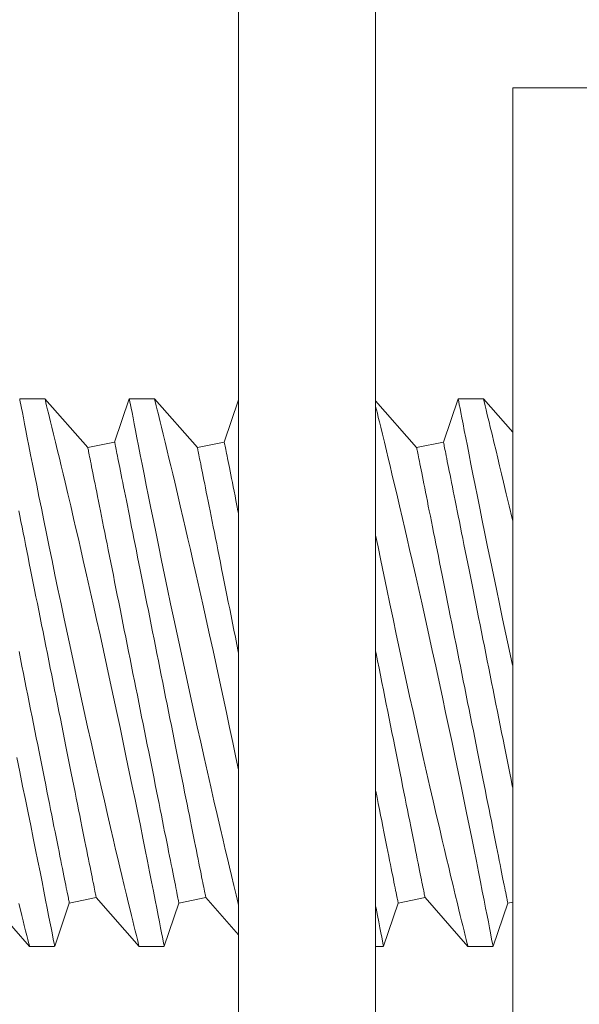
# Model space of a CAD drawing. Extents: x -33.7 to 57.5, y -9.5 to 45.3.
# Drawn here: x 37.3 to 37.5, y 25.8 to 26.3 of the extents above; entities that cross this region are included whole.
import ezdxf

# ---------------------------------------------------------------- set-up
doc = ezdxf.new("R2010")
doc.units = 0
doc.header["$LTSCALE"] = 0.08
doc.header["$MEASUREMENT"] = 0
doc.layers.get('0').update_dxf_attribs({"linetype": 'CONTINUOUS', "lineweight": 15})
doc.layers.get('DEFPOINTS').update_dxf_attribs({"linetype": 'CONTINUOUS'})
doc.layers.add('Text', color=7, linetype='CONTINUOUS')
doc.styles.add('ROMAND', font='romand.shx', dxfattribs={"oblique": 15})
doc.dimstyles.new('ROMAND', dxfattribs={"dimscale": 4, "dimtxt": 0.125, "dimasz": 0.125, "dimexe": 0.0625, "dimexo": 0.0625, "dimgap": 0.0625, "dimtad": 0, "dimtih": 1, "dimtoh": 1, "dimdec": 3, "dimzin": 0, "dimdsep": 46, "dimlunit": 4, "dimtxsty": 'ROMAND', "dimcen": 0, "dimadec": 0, "dimazin": 0, "dimtfac": 1, "dimtdec": 3, "dimtofl": 0, "dimtmove": 0, "dimatfit": 3, "dimfxl": 0, "dimtolj": 1, "dimtzin": 0, "dimarcsym": 0})

# ---------------------------------------------------------------- blocks, each defined once
blk = doc.blocks.new('*D0')
at = {"layer": 'DEFPOINTS', "color": 0}
for p in [(37.50769, 25.11004), (37.79297, 25.11004)]:
    blk.add_point(p, dxfattribs=at)
at = {"layer": 'Text', "color": 0, "lineweight": -2}
blk.add_line((36.19519, 25.11004), (36.85144, 25.11004), dxfattribs=at)
at = {"layer": 'Text', "color": 0}
blk.add_solid([(36.85144, 25.21942), (36.85144, 25.00067), (37.50769, 25.11004)], dxfattribs=at)
at = {"layer": 'Text', "color": 0, "insert": (31.04701, 25.11004), "char_height": 0.65625, "attachment_point": 5, "style": 'ROMAND'}
blk.add_mtext('\\A1;QUICK DISCONNECT\\PBALLAST MOUNTED \\PIN CANISTER', dxfattribs=at)
blk = doc.blocks.new('*D11')
at = {"layer": 'DEFPOINTS', "color": 0}
for p in [(36.32047, 28.82698), (37.83806, 28.82748)]:
    blk.add_point(p, dxfattribs=at)
at = {"layer": 'Text', "color": 0, "lineweight": -2}
blk.add_line((35.00797, 28.82655), (35.66422, 28.82677), dxfattribs=at)
at = {"layer": 'Text', "color": 0}
blk.add_solid([(35.66418, 28.93614), (35.66425, 28.71739), (36.32047, 28.82698)], dxfattribs=at)
at = {"layer": 'Text', "color": 0, "insert": (30.1388, 28.82655), "char_height": 0.65625, "attachment_point": 5, "style": 'ROMAND'}
blk.add_mtext('\\A1;\\A1;#10-24x \\A1;{\\H0.7x;\\S3/4;}" S.S.\\PHEX HEAD SCREW\\P(3 @ 120%%D)', dxfattribs=at)

msp = doc.modelspace()

# ---------------------------------------------------------------- linework, layer by layer
for p, q in [((37.29435, 26.07742), (37.28286, 26.07742)), ((37.31389, 26.05517), (37.29434, 26.07742)), ((37.33284, 26.07742), (37.32615, 26.05762)), ((37.34434, 26.07742), (37.33285, 26.07742)), ((37.36389, 26.05517), (37.34434, 26.07742)), ((37.38267, 26.07691), (37.37614, 26.05762)), ((37.48282, 26.07742), (37.47612, 26.05762)), ((37.49432, 26.07742), (37.48283, 26.07742)), ((37.50769, 26.0622), (37.49431, 26.07742)), ((37.46387, 26.05517), (37.44519, 26.07643)), ((37.32615, 26.05762), (37.31389, 26.05517)), ((37.37614, 26.05762), (37.36389, 26.05517)), ((37.47612, 26.05762), (37.46387, 26.05517)), ((37.26775, 25.8497), (37.2873, 25.82746)), ((37.30549, 25.84725), (37.31774, 25.8497)), ((37.31774, 25.8497), (37.33729, 25.82746)), ((37.35548, 25.84725), (37.36773, 25.8497)), ((37.36773, 25.8497), (37.38267, 25.83271)), ((37.45546, 25.84725), (37.46772, 25.8497)), ((37.46772, 25.8497), (37.48727, 25.82746)), ((37.50545, 25.84725), (37.50769, 25.8477)), ((37.29881, 25.8275), (37.30549, 25.84725)), ((37.3488, 25.8275), (37.35548, 25.84725)), ((37.44878, 25.8275), (37.45546, 25.84725)), ((37.49877, 25.8275), (37.50545, 25.84725)), ((37.2873, 25.82746), (37.29878, 25.82746)), ((37.33729, 25.82746), (37.34877, 25.82746)), ((37.44519, 25.82746), (37.44876, 25.82746)), ((37.48726, 25.82746), (37.49875, 25.82746))]:
    msp.add_line(p, q)
for points in [[(37.38267, 26.32728), (37.44519, 26.32728), (37.44519, 25.57728), (37.38267, 25.57728)], [(37.50769, 21.17802), (37.60702, 21.17802), (37.60702, 26.21924), (37.50769, 26.21924)]]:
    msp.add_lwpolyline(points, close=True)
at = {"color": 8, "flags": 128}
for points in [[(37.28286, 26.07738), (37.28288, 26.07729), (37.28297, 26.07679), (37.28314, 26.07591), (37.28339, 26.07466), (37.2837, 26.07303), (37.28409, 26.07104), (37.28454, 26.0687), (37.28507, 26.066), (37.28566, 26.06295), (37.28633, 26.05956), (37.28706, 26.05585), (37.28785, 26.05184), (37.2887, 26.04755), (37.28962, 26.04292), (37.2906, 26.038), (37.29163, 26.03282), (37.29272, 26.0274), (37.29386, 26.02177), (37.29504, 26.01595), (37.2963, 26.00983), (37.29759, 26.00352), (37.29893, 25.99705), (37.3003, 25.99045), (37.30171, 25.98374), (37.30314, 25.97697), (37.30462, 25.96999), (37.30612, 25.96293), (37.30765, 25.95584), (37.30919, 25.94874), (37.31073, 25.94166), (37.31228, 25.93464), (37.31384, 25.92758), (37.3154, 25.92059), (37.31695, 25.91369), (37.31848, 25.90691), (37.31999, 25.90029), (37.32146, 25.89385), (37.32288, 25.88769), (37.32427, 25.88172), (37.32561, 25.87598), (37.32662, 25.87171), (37.32759, 25.86758), (37.32853, 25.86362), (37.32943, 25.85983), (37.33052, 25.85526), (37.33155, 25.85099), (37.3325, 25.84704), (37.33319, 25.84421), (37.33383, 25.84159), (37.33442, 25.83917), (37.33495, 25.83697), (37.33556, 25.83448), (37.33608, 25.83236), (37.33651, 25.83061), (37.33685, 25.82923), (37.3371, 25.82824), (37.33724, 25.82765), (37.33729, 25.82746), (37.33729, 25.82746)], [(37.34877, 25.82751), (37.34876, 25.82756), (37.34867, 25.82801), (37.34851, 25.82885), (37.34828, 25.83006), (37.34797, 25.83166), (37.34759, 25.83362), (37.34714, 25.83593), (37.34662, 25.83859), (37.34603, 25.84159), (37.34538, 25.84494), (37.34466, 25.84862), (37.34387, 25.85263), (37.34302, 25.85692), (37.34211, 25.86149), (37.34115, 25.86632), (37.34012, 25.87148), (37.33903, 25.8769), (37.33788, 25.88255), (37.33669, 25.88841), (37.33546, 25.89445), (37.33419, 25.90064), (37.33285, 25.9071), (37.33148, 25.91373), (37.33006, 25.92048), (37.32862, 25.92732), (37.32716, 25.93422), (37.32568, 25.94116), (37.32415, 25.94826), (37.32261, 25.95539), (37.32105, 25.96251), (37.3195, 25.96961), (37.31794, 25.97663), (37.3164, 25.98356), (37.31487, 25.99037), (37.31336, 25.99707), (37.31187, 26.00362), (37.31074, 26.00857), (37.30962, 26.01342), (37.30853, 26.01815), (37.30746, 26.02276), (37.30612, 26.02849), (37.30482, 26.034), (37.30358, 26.03924), (37.30266, 26.0431), (37.30178, 26.0468), (37.30094, 26.05032), (37.30014, 26.05365), (37.29919, 26.05759), (37.29831, 26.0612), (37.29752, 26.06448), (37.29696, 26.06678), (37.29645, 26.06886), (37.29599, 26.07073), (37.29559, 26.07237), (37.29515, 26.07413), (37.29481, 26.07552), (37.29456, 26.07653), (37.29441, 26.07716), (37.29435, 26.07741), (37.29435, 26.07739)], [(37.33285, 26.07738), (37.33287, 26.07729), (37.33296, 26.07679), (37.33313, 26.07591), (37.33338, 26.07466), (37.33369, 26.07303), (37.33408, 26.07104), (37.33453, 26.0687), (37.33506, 26.066), (37.33566, 26.06295), (37.33632, 26.05956), (37.33705, 26.05585), (37.33784, 26.05184), (37.33869, 26.04755), (37.33961, 26.04292), (37.34059, 26.038), (37.34163, 26.03282), (37.34272, 26.0274), (37.34385, 26.02177), (37.34504, 26.01595), (37.34629, 26.00983), (37.34758, 26.00352), (37.34892, 25.99705), (37.3503, 25.99045), (37.3517, 25.98374), (37.35313, 25.97697), (37.35461, 25.96999), (37.35612, 25.96293), (37.35764, 25.95584), (37.35918, 25.94874), (37.36072, 25.94166), (37.36227, 25.93464), (37.36383, 25.92758), (37.36539, 25.92059), (37.36694, 25.91369), (37.36847, 25.90691), (37.36998, 25.90029), (37.37145, 25.89385), (37.37288, 25.88769), (37.37426, 25.88172), (37.3756, 25.87598), (37.37661, 25.87171), (37.37758, 25.86758), (37.37852, 25.86362), (37.37942, 25.85983), (37.38052, 25.85526), (37.38154, 25.85099), (37.3825, 25.84704), (37.38267, 25.84634)], [(37.38267, 25.90796), (37.38147, 25.91373), (37.38006, 25.92048), (37.37861, 25.92732), (37.37715, 25.93422), (37.37567, 25.94116), (37.37414, 25.94826), (37.3726, 25.95539), (37.37105, 25.96251), (37.36949, 25.96961), (37.36794, 25.97663), (37.36639, 25.98356), (37.36486, 25.99037), (37.36335, 25.99707), (37.36186, 26.00362), (37.36073, 26.00857), (37.35961, 26.01342), (37.35852, 26.01815), (37.35745, 26.02276), (37.35611, 26.02849), (37.35481, 26.034), (37.35357, 26.03924), (37.35266, 26.0431), (37.35177, 26.0468), (37.35093, 26.05032), (37.35013, 26.05365), (37.34918, 26.05759), (37.34831, 26.0612), (37.34751, 26.06448), (37.34695, 26.06678), (37.34644, 26.06886), (37.34598, 26.07073), (37.34558, 26.07237), (37.34515, 26.07413), (37.34481, 26.07552), (37.34456, 26.07653), (37.3444, 26.07716), (37.34434, 26.07741), (37.34434, 26.07739)], [(37.48283, 26.07738), (37.48284, 26.07729), (37.48294, 26.07679), (37.48311, 26.07591), (37.48335, 26.07466), (37.48367, 26.07303), (37.48406, 26.07104), (37.48451, 26.0687), (37.48504, 26.066), (37.48563, 26.06295), (37.4863, 26.05956), (37.48703, 26.05585), (37.48782, 26.05184), (37.48866, 26.04755), (37.48958, 26.04292), (37.49056, 26.038), (37.4916, 26.03282), (37.49269, 26.0274), (37.49383, 26.02177), (37.49501, 26.01595), (37.49626, 26.00983), (37.49756, 26.00352), (37.4989, 25.99705), (37.50027, 25.99045), (37.50168, 25.98374), (37.5031, 25.97697), (37.50459, 25.96999), (37.50609, 25.96293), (37.50762, 25.95584), (37.50769, 25.95552)], [(37.50769, 26.02163), (37.50742, 26.02276), (37.50608, 26.02849), (37.50479, 26.034), (37.50355, 26.03924), (37.50263, 26.0431), (37.50175, 26.0468), (37.50091, 26.05032), (37.50011, 26.05365), (37.49916, 26.05759), (37.49828, 26.0612), (37.49749, 26.06448), (37.49693, 26.06678), (37.49642, 26.06886), (37.49596, 26.07073), (37.49556, 26.07237), (37.49512, 26.07413), (37.49478, 26.07552), (37.49453, 26.07653), (37.49438, 26.07716), (37.49431, 26.07741), (37.49432, 26.07739)], [(37.49875, 25.82751), (37.49874, 25.82756), (37.49865, 25.82801), (37.49849, 25.82885), (37.49825, 25.83006), (37.49795, 25.83166), (37.49757, 25.83362), (37.49712, 25.83593), (37.4966, 25.83859), (37.49601, 25.84159), (37.49536, 25.84494), (37.49463, 25.84862), (37.49384, 25.85263), (37.49299, 25.85692), (37.49209, 25.86149), (37.49112, 25.86632), (37.49009, 25.87148), (37.489, 25.8769), (37.48786, 25.88255), (37.48667, 25.88841), (37.48544, 25.89445), (37.48417, 25.90064), (37.48283, 25.9071), (37.48145, 25.91373), (37.48004, 25.92048), (37.4786, 25.92732), (37.47713, 25.93422), (37.47565, 25.94116), (37.47413, 25.94826), (37.47259, 25.95539), (37.47103, 25.96251), (37.46947, 25.96961), (37.46792, 25.97663), (37.46638, 25.98356), (37.46485, 25.99037), (37.46334, 25.99707), (37.46185, 26.00362), (37.46071, 26.00857), (37.4596, 26.01342), (37.4585, 26.01815), (37.45743, 26.02276), (37.45609, 26.02849), (37.4548, 26.034), (37.45356, 26.03924), (37.45264, 26.0431), (37.45176, 26.0468), (37.45092, 26.05032), (37.45012, 26.05365), (37.44917, 26.05759), (37.44829, 26.0612), (37.44749, 26.06448), (37.44693, 26.06678), (37.44642, 26.06886), (37.44597, 26.07073), (37.44556, 26.07237), (37.44519, 26.0739)], [(37.31389, 26.05517), (37.3139, 26.05512), (37.31394, 26.05496), (37.31399, 26.0547), (37.31406, 26.05433), (37.31416, 26.05385), (37.31427, 26.05327), (37.31441, 26.05259), (37.31457, 26.05181), (37.31474, 26.05092), (37.31494, 26.04993), (37.31516, 26.04884), (37.3154, 26.04765), (37.31565, 26.04636), (37.31593, 26.04498), (37.31623, 26.0435), (37.31654, 26.04193), (37.31688, 26.04026), (37.31723, 26.03851), (37.3176, 26.03666), (37.31798, 26.03473), (37.31839, 26.03271), (37.31881, 26.03061), (37.31924, 26.02843), (37.31969, 26.02617), (37.32016, 26.02384), (37.32064, 26.02143), (37.32114, 26.01895), (37.32165, 26.0164), (37.32217, 26.01378), (37.32271, 26.0111), (37.32325, 26.00836), (37.32381, 26.00557), (37.32439, 26.00271), (37.32497, 25.99981), (37.32556, 25.99685), (37.32616, 25.99385), (37.32677, 25.9908), (37.32738, 25.98772), (37.32801, 25.9846), (37.32864, 25.98144), (37.32928, 25.97825), (37.32992, 25.97504), (37.33057, 25.9718), (37.33122, 25.96854), (37.33188, 25.96526), (37.33253, 25.96197), (37.33319, 25.95866), (37.33386, 25.95535), (37.33452, 25.95204), (37.33518, 25.94872), (37.33585, 25.94541), (37.33651, 25.9421), (37.33717, 25.93881), (37.33782, 25.93552), (37.33848, 25.93225), (37.33913, 25.929), (37.33977, 25.92577), (37.34041, 25.92257), (37.34105, 25.9194), (37.34168, 25.91626), (37.3423, 25.91316), (37.34291, 25.91009), (37.34351, 25.90707), (37.34411, 25.90409), (37.3447, 25.90116), (37.34527, 25.89828), (37.34584, 25.89545), (37.34639, 25.89268), (37.34693, 25.88997), (37.34746, 25.88732), (37.34798, 25.88474), (37.34848, 25.88222), (37.34897, 25.87978), (37.34945, 25.87741), (37.34991, 25.87511), (37.35035, 25.87289), (37.35078, 25.87075), (37.35119, 25.86869), (37.35158, 25.86672), (37.35196, 25.86483), (37.35232, 25.86303), (37.35266, 25.86132), (37.35299, 25.8597), (37.35329, 25.85817), (37.35358, 25.85674), (37.35385, 25.8554), (37.35409, 25.85416), (37.35432, 25.85302), (37.35453, 25.85198), (37.35472, 25.85105), (37.35489, 25.85021), (37.35503, 25.84947), (37.35516, 25.84884), (37.35526, 25.84832), (37.35535, 25.8479), (37.35541, 25.84758), (37.35545, 25.84737), (37.35548, 25.84726), (37.35548, 25.84725)], [(37.32615, 26.05762), (37.32616, 26.05757), (37.32619, 26.05741), (37.32624, 26.05715), (37.32632, 26.05678), (37.32641, 26.0563), (37.32653, 26.05573), (37.32666, 26.05504), (37.32682, 26.05426), (37.327, 26.05337), (37.3272, 26.05238), (37.32742, 26.05129), (37.32765, 26.0501), (37.32791, 26.04881), (37.32819, 26.04743), (37.32848, 26.04595), (37.3288, 26.04438), (37.32913, 26.04271), (37.32948, 26.04096), (37.32985, 26.03911), (37.33024, 26.03718), (37.33064, 26.03516), (37.33106, 26.03306), (37.3315, 26.03088), (37.33195, 26.02862), (37.33242, 26.02629), (37.3329, 26.02388), (37.33339, 26.0214), (37.3339, 26.01885), (37.33443, 26.01623), (37.33496, 26.01356), (37.33551, 26.01081), (37.33607, 26.00802), (37.33664, 26.00516), (37.33722, 26.00226), (37.33781, 25.9993), (37.33841, 25.9963), (37.33902, 25.99325), (37.33964, 25.99017), (37.34026, 25.98705), (37.3409, 25.98389), (37.34153, 25.9807), (37.34218, 25.97749), (37.34282, 25.97425), (37.34348, 25.97099), (37.34413, 25.96771), (37.34479, 25.96442), (37.34545, 25.96112), (37.34611, 25.95781), (37.34677, 25.95449), (37.34744, 25.95117), (37.3481, 25.94786), (37.34876, 25.94455), (37.34942, 25.94126), (37.35008, 25.93797), (37.35073, 25.9347), (37.35138, 25.93145), (37.35203, 25.92822), (37.35267, 25.92502), (37.3533, 25.92185), (37.35393, 25.91871), (37.35455, 25.91561), (37.35516, 25.91254), (37.35577, 25.90952), (37.35637, 25.90654), (37.35695, 25.90361), (37.35753, 25.90073), (37.35809, 25.8979), (37.35865, 25.89513), (37.35919, 25.89242), (37.35972, 25.88977), (37.36024, 25.88719), (37.36074, 25.88467), (37.36123, 25.88223), (37.3617, 25.87986), (37.36216, 25.87756), (37.36261, 25.87534), (37.36303, 25.8732), (37.36344, 25.87114), (37.36384, 25.86917), (37.36422, 25.86728), (37.36458, 25.86548), (37.36492, 25.86377), (37.36524, 25.86215), (37.36555, 25.86062), (37.36584, 25.85919), (37.3661, 25.85785), (37.36635, 25.85661), (37.36658, 25.85548), (37.36679, 25.85444), (37.36697, 25.8535), (37.36714, 25.85266), (37.36729, 25.85193), (37.36741, 25.8513), (37.36752, 25.85077), (37.3676, 25.85035), (37.36767, 25.85003), (37.36771, 25.84982), (37.36773, 25.84971), (37.36773, 25.8497)], [(37.36389, 26.05517), (37.3639, 26.05512), (37.36393, 26.05496), (37.36398, 26.0547), (37.36405, 26.05433), (37.36415, 26.05385), (37.36426, 26.05327), (37.3644, 26.05259), (37.36456, 26.05181), (37.36474, 26.05092), (37.36493, 26.04993), (37.36515, 26.04884), (37.36539, 26.04765), (37.36565, 26.04636), (37.36592, 26.04498), (37.36622, 26.0435), (37.36653, 26.04193), (37.36687, 26.04026), (37.36722, 26.03851), (37.36759, 26.03666), (37.36797, 26.03473), (37.36838, 26.03271), (37.3688, 26.03061), (37.36923, 26.02843), (37.36969, 26.02617), (37.37015, 26.02384), (37.37063, 26.02143), (37.37113, 26.01895), (37.37164, 26.0164), (37.37216, 26.01378), (37.3727, 26.0111), (37.37325, 26.00836), (37.37381, 26.00557), (37.37438, 26.00271), (37.37496, 25.99981), (37.37555, 25.99685), (37.37615, 25.99385), (37.37676, 25.9908), (37.37738, 25.98772), (37.378, 25.9846), (37.37863, 25.98144), (37.37927, 25.97825), (37.37991, 25.97504), (37.38056, 25.9718), (37.38121, 25.96854), (37.38187, 25.96526), (37.38253, 25.96197), (37.38267, 25.96127)], [(37.37614, 26.05762), (37.37615, 26.05757), (37.37618, 26.05741), (37.37624, 26.05715), (37.37631, 26.05678), (37.3764, 26.0563), (37.37652, 26.05573), (37.37666, 26.05504), (37.37681, 26.05426), (37.37699, 26.05337), (37.37719, 26.05238), (37.37741, 26.05129), (37.37764, 26.0501), (37.3779, 26.04881), (37.37818, 26.04743), (37.37847, 26.04595), (37.37879, 26.04438), (37.37912, 26.04271), (37.37947, 26.04096), (37.37984, 26.03911), (37.38023, 26.03718), (37.38063, 26.03516), (37.38105, 26.03306), (37.38149, 26.03088), (37.38194, 26.02862), (37.38241, 26.02629), (37.38267, 26.025)], [(37.46387, 26.05517), (37.46388, 26.05512), (37.46391, 26.05496), (37.46396, 26.0547), (37.46404, 26.05433), (37.46413, 26.05385), (37.46425, 26.05327), (37.46439, 26.05259), (37.46454, 26.05181), (37.46472, 26.05092), (37.46492, 26.04993), (37.46514, 26.04884), (37.46537, 26.04765), (37.46563, 26.04636), (37.46591, 26.04498), (37.4662, 26.0435), (37.46652, 26.04193), (37.46685, 26.04026), (37.4672, 26.03851), (37.46757, 26.03666), (37.46796, 26.03473), (37.46836, 26.03271), (37.46878, 26.03061), (37.46922, 26.02843), (37.46967, 26.02617), (37.47014, 26.02384), (37.47062, 26.02143), (37.47111, 26.01895), (37.47162, 26.0164), (37.47215, 26.01378), (37.47268, 26.0111), (37.47323, 26.00836), (37.47379, 26.00557), (37.47436, 26.00271), (37.47494, 25.99981), (37.47553, 25.99685), (37.47613, 25.99385), (37.47674, 25.9908), (37.47736, 25.98772), (37.47799, 25.9846), (37.47862, 25.98144), (37.47925, 25.97825), (37.4799, 25.97504), (37.48054, 25.9718), (37.4812, 25.96854), (37.48185, 25.96526), (37.48251, 25.96197), (37.48317, 25.95866), (37.48383, 25.95535), (37.4845, 25.95204), (37.48516, 25.94872), (37.48582, 25.94541), (37.48648, 25.9421), (37.48714, 25.93881), (37.4878, 25.93552), (37.48845, 25.93225), (37.4891, 25.929), (37.48975, 25.92577), (37.49039, 25.92257), (37.49102, 25.9194), (37.49165, 25.91626), (37.49227, 25.91316), (37.49289, 25.91009), (37.49349, 25.90707), (37.49409, 25.90409), (37.49467, 25.90116), (37.49525, 25.89828), (37.49581, 25.89545), (37.49637, 25.89268), (37.49691, 25.88997), (37.49744, 25.88732), (37.49796, 25.88474), (37.49846, 25.88222), (37.49895, 25.87978), (37.49942, 25.87741), (37.49988, 25.87511), (37.50033, 25.87289), (37.50075, 25.87075), (37.50117, 25.86869), (37.50156, 25.86672), (37.50194, 25.86483), (37.5023, 25.86303), (37.50264, 25.86132), (37.50296, 25.8597), (37.50327, 25.85817), (37.50356, 25.85674), (37.50382, 25.8554), (37.50407, 25.85416), (37.5043, 25.85302), (37.50451, 25.85198), (37.50469, 25.85105), (37.50486, 25.85021), (37.50501, 25.84947), (37.50514, 25.84884), (37.50524, 25.84832), (37.50532, 25.8479), (37.50539, 25.84758), (37.50543, 25.84737), (37.50545, 25.84726), (37.50545, 25.84725)], [(37.47612, 26.05762), (37.47614, 26.05757), (37.47617, 26.05741), (37.47622, 26.05715), (37.47629, 26.05678), (37.47639, 26.0563), (37.4765, 26.05573), (37.47664, 26.05504), (37.4768, 26.05426), (37.47698, 26.05337), (37.47717, 26.05238), (37.47739, 26.05129), (37.47763, 26.0501), (37.47789, 26.04881), (37.47816, 26.04743), (37.47846, 26.04595), (37.47877, 26.04438), (37.47911, 26.04271), (37.47946, 26.04096), (37.47983, 26.03911), (37.48021, 26.03718), (37.48062, 26.03516), (37.48104, 26.03306), (37.48147, 26.03088), (37.48192, 26.02862), (37.48239, 26.02629), (37.48287, 26.02388), (37.48337, 26.0214), (37.48388, 26.01885), (37.4844, 26.01623), (37.48494, 26.01356), (37.48549, 26.01081), (37.48605, 26.00802), (37.48662, 26.00516), (37.4872, 26.00226), (37.48779, 25.9993), (37.48839, 25.9963), (37.489, 25.99325), (37.48962, 25.99017), (37.49024, 25.98705), (37.49087, 25.98389), (37.49151, 25.9807), (37.49215, 25.97749), (37.4928, 25.97425), (37.49345, 25.97099), (37.49411, 25.96771), (37.49477, 25.96442), (37.49543, 25.96112), (37.49609, 25.95781), (37.49675, 25.95449), (37.49741, 25.95117), (37.49808, 25.94786), (37.49874, 25.94455), (37.4994, 25.94126), (37.50006, 25.93797), (37.50071, 25.9347), (37.50136, 25.93145), (37.502, 25.92822), (37.50264, 25.92502), (37.50328, 25.92185), (37.50391, 25.91871), (37.50453, 25.91561), (37.50514, 25.91254), (37.50575, 25.90952), (37.50634, 25.90654), (37.50693, 25.90361), (37.5075, 25.90073), (37.50769, 25.89981)], [(37.28242, 26.02629), (37.2829, 26.02388), (37.2834, 26.0214), (37.28391, 26.01885), (37.28443, 26.01623), (37.28497, 26.01356), (37.28552, 26.01081), (37.28608, 26.00802), (37.28665, 26.00516), (37.28723, 26.00226), (37.28782, 25.9993), (37.28842, 25.9963), (37.28903, 25.99325), (37.28965, 25.99017), (37.29027, 25.98705), (37.2909, 25.98389), (37.29154, 25.9807), (37.29218, 25.97749), (37.29283, 25.97425), (37.29348, 25.97099), (37.29414, 25.96771), (37.2948, 25.96442), (37.29546, 25.96112), (37.29612, 25.95781), (37.29678, 25.95449), (37.29745, 25.95117), (37.29811, 25.94786), (37.29877, 25.94455), (37.29943, 25.94126), (37.30009, 25.93797), (37.30074, 25.9347), (37.30139, 25.93145), (37.30204, 25.92822), (37.30268, 25.92502), (37.30331, 25.92185), (37.30394, 25.91871), (37.30456, 25.91561), (37.30517, 25.91254), (37.30578, 25.90952), (37.30637, 25.90654), (37.30696, 25.90361), (37.30754, 25.90073), (37.3081, 25.8979), (37.30865, 25.89513), (37.3092, 25.89242), (37.30973, 25.88977), (37.31024, 25.88719), (37.31075, 25.88467), (37.31124, 25.88223), (37.31171, 25.87986), (37.31217, 25.87756), (37.31261, 25.87534), (37.31304, 25.8732), (37.31345, 25.87114), (37.31385, 25.86917), (37.31423, 25.86728), (37.31459, 25.86548), (37.31493, 25.86377), (37.31525, 25.86215), (37.31556, 25.86062), (37.31584, 25.85919), (37.31611, 25.85785), (37.31636, 25.85661), (37.31659, 25.85548), (37.31679, 25.85444), (37.31698, 25.8535), (37.31715, 25.85266), (37.3173, 25.85193), (37.31742, 25.8513), (37.31753, 25.85077), (37.31761, 25.85035), (37.31767, 25.85003), (37.31772, 25.84982), (37.31774, 25.84971), (37.31774, 25.8497)], [(37.44519, 26.01514), (37.44627, 26.00983), (37.44757, 26.00352), (37.44891, 25.99705), (37.45028, 25.99045), (37.45168, 25.98374), (37.45311, 25.97697), (37.45459, 25.96999), (37.4561, 25.96293), (37.45763, 25.95584), (37.45916, 25.94874), (37.46071, 25.94166), (37.46225, 25.93464), (37.46381, 25.92758), (37.46537, 25.92059), (37.46692, 25.91369), (37.46845, 25.90691), (37.46996, 25.90029), (37.47144, 25.89385), (37.47286, 25.88769), (37.47425, 25.88172), (37.47559, 25.87598), (37.47659, 25.87171), (37.47757, 25.86758), (37.47851, 25.86362), (37.47941, 25.85983), (37.4805, 25.85526), (37.48153, 25.85099), (37.48248, 25.84704), (37.48316, 25.84421), (37.4838, 25.84159), (37.48439, 25.83917), (37.48493, 25.83697), (37.48554, 25.83448), (37.48606, 25.83236), (37.48649, 25.83061), (37.48683, 25.82923), (37.48707, 25.82824), (37.48722, 25.82765), (37.48727, 25.82746), (37.48726, 25.82746)], [(37.28254, 25.96197), (37.2832, 25.95866), (37.28386, 25.95535), (37.28453, 25.95204), (37.28519, 25.94872), (37.28585, 25.94541), (37.28651, 25.9421), (37.28717, 25.93881), (37.28783, 25.93552), (37.28849, 25.93225), (37.28914, 25.929), (37.28978, 25.92577), (37.29042, 25.92257), (37.29106, 25.9194), (37.29168, 25.91626), (37.2923, 25.91316), (37.29292, 25.91009), (37.29352, 25.90707), (37.29412, 25.90409), (37.2947, 25.90116), (37.29528, 25.89828), (37.29585, 25.89545), (37.2964, 25.89268), (37.29694, 25.88997), (37.29747, 25.88732), (37.29799, 25.88474), (37.29849, 25.88222), (37.29898, 25.87978), (37.29945, 25.87741), (37.29991, 25.87511), (37.30036, 25.87289), (37.30079, 25.87075), (37.3012, 25.86869), (37.30159, 25.86672), (37.30197, 25.86483), (37.30233, 25.86303), (37.30267, 25.86132), (37.303, 25.8597), (37.3033, 25.85817), (37.30359, 25.85674), (37.30386, 25.8554), (37.3041, 25.85416), (37.30433, 25.85302), (37.30454, 25.85198), (37.30473, 25.85105), (37.30489, 25.85021), (37.30504, 25.84947), (37.30517, 25.84884), (37.30527, 25.84832), (37.30536, 25.8479), (37.30542, 25.84758), (37.30546, 25.84737), (37.30548, 25.84726), (37.30549, 25.84725)], [(37.44519, 25.96235), (37.44543, 25.96112), (37.4461, 25.95781), (37.44676, 25.95449), (37.44742, 25.95117), (37.44809, 25.94786), (37.44875, 25.94455), (37.44941, 25.94126), (37.45006, 25.93797), (37.45072, 25.9347), (37.45137, 25.93145), (37.45201, 25.92822), (37.45265, 25.92502), (37.45329, 25.92185), (37.45392, 25.91871), (37.45454, 25.91561), (37.45515, 25.91254), (37.45575, 25.90952), (37.45635, 25.90654), (37.45694, 25.90361), (37.45751, 25.90073), (37.45808, 25.8979), (37.45863, 25.89513), (37.45917, 25.89242), (37.4597, 25.88977), (37.46022, 25.88719), (37.46072, 25.88467), (37.46121, 25.88223), (37.46169, 25.87986), (37.46215, 25.87756), (37.46259, 25.87534), (37.46302, 25.8732), (37.46343, 25.87114), (37.46382, 25.86917), (37.4642, 25.86728), (37.46456, 25.86548), (37.4649, 25.86377), (37.46523, 25.86215), (37.46553, 25.86062), (37.46582, 25.85919), (37.46609, 25.85785), (37.46633, 25.85661), (37.46656, 25.85548), (37.46677, 25.85444), (37.46696, 25.8535), (37.46713, 25.85266), (37.46727, 25.85193), (37.4674, 25.8513), (37.4675, 25.85077), (37.46759, 25.85035), (37.46765, 25.85003), (37.46769, 25.84982), (37.46771, 25.84971), (37.46772, 25.8497)], [(37.29878, 25.82751), (37.29877, 25.82756), (37.29868, 25.82801), (37.29852, 25.82885), (37.29829, 25.83006), (37.29798, 25.83166), (37.2976, 25.83362), (37.29715, 25.83593), (37.29663, 25.83859), (37.29604, 25.84159), (37.29539, 25.84494), (37.29466, 25.84862), (37.29388, 25.85263), (37.29303, 25.85692), (37.29212, 25.86149), (37.29116, 25.86632), (37.29012, 25.87148), (37.28903, 25.8769), (37.28789, 25.88255), (37.2867, 25.88841), (37.28547, 25.89445), (37.2842, 25.90064), (37.28286, 25.9071), (37.28148, 25.91373)], [(37.44519, 25.89863), (37.44526, 25.89828), (37.44582, 25.89545), (37.44638, 25.89268), (37.44692, 25.88997), (37.44745, 25.88732), (37.44796, 25.88474), (37.44847, 25.88222), (37.44896, 25.87978), (37.44943, 25.87741), (37.44989, 25.87511), (37.45033, 25.87289), (37.45076, 25.87075), (37.45117, 25.86869), (37.45157, 25.86672), (37.45195, 25.86483), (37.45231, 25.86303), (37.45265, 25.86132), (37.45297, 25.8597), (37.45328, 25.85817), (37.45356, 25.85674), (37.45383, 25.8554), (37.45408, 25.85416), (37.45431, 25.85302), (37.45451, 25.85198), (37.4547, 25.85105), (37.45487, 25.85021), (37.45502, 25.84947), (37.45514, 25.84884), (37.45525, 25.84832), (37.45533, 25.8479), (37.4554, 25.84758), (37.45544, 25.84737), (37.45546, 25.84726), (37.45546, 25.84725)], [(37.28251, 25.84704), (37.2832, 25.84421), (37.28383, 25.84159), (37.28442, 25.83917), (37.28496, 25.83697), (37.28557, 25.83448), (37.28609, 25.83236), (37.28652, 25.83061), (37.28686, 25.82923), (37.2871, 25.82824), (37.28725, 25.82765), (37.2873, 25.82746), (37.2873, 25.82746)]]:
    msp.add_lwpolyline(points, dxfattribs=at)
at = {"flags": 128}
msp.add_lwpolyline([(37.44876, 25.82751), (37.44875, 25.82756), (37.44866, 25.82801), (37.4485, 25.82885), (37.44826, 25.83006), (37.44795, 25.83166), (37.44757, 25.83362), (37.44712, 25.83593), (37.4466, 25.83859), (37.44602, 25.84159), (37.44536, 25.84494), (37.44519, 25.84584)], dxfattribs=at)

# ---------------------------------------------------------------- dimensions: what is measured, and where the dimension line sits
at = {"layer": 'Text'}
for p1, p2, text, picture, middle in [((37.83806, 28.82748), (36.32047, 28.82698), '\\A1;#10-24x \\A1;{\\H0.7x;\\S3/4;}" S.S.\\PHEX HEAD SCREW\\P(3 @ 120%%D)', '*D11', (30.1388, 28.82655)), ((37.79297, 25.11004), (37.50769, 25.11004), 'QUICK DISCONNECT\\PBALLAST MOUNTED \\PIN CANISTER', '*D0', (31.04701, 25.11004))]:
    dim = msp.add_diameter_dim_2p(p1=p1, p2=p2, text=text, dimstyle='ROMAND', override={"dimscale": 5.25}, dxfattribs=at)
    dim.commit()
    dim.dimension.update_dxf_attribs({"geometry": picture, "text_midpoint": middle})

doc.saveas('drawing.dxf')
